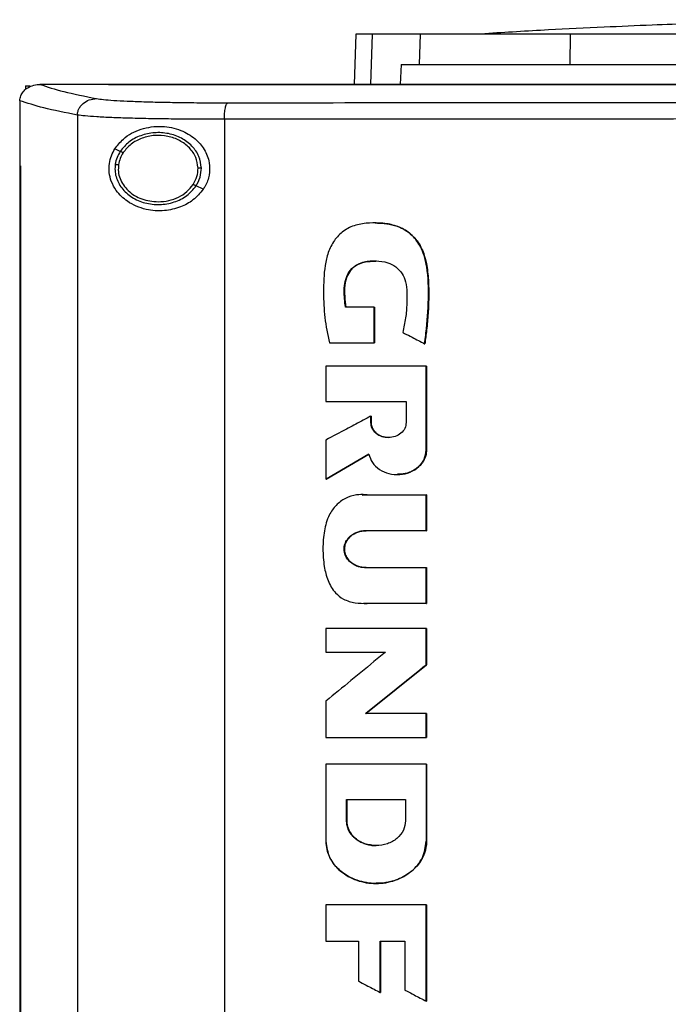
# Model space of a CAD drawing. Extents: x 0.4 to 10.6, y 0.4 to 8.1.
# Drawn here: x 7.3 to 7.4, y 3.6 to 3.7 of the extents above; entities that cross this region are included whole.
import ezdxf

# ---------------------------------------------------------------- set-up
doc = ezdxf.new("R2010")
doc.units = 0
doc.linetypes.add('SLD-SOLID', pattern=[0])
doc.layers.get('0').update_dxf_attribs({"linetype": 'CONTINUOUS'})

msp = doc.modelspace()

# ---------------------------------------------------------------- linework, layer by layer
at = {"color": 7, "linetype": 'SLD-SOLID'}
for p, q in [((7.3443, 3.74272), (7.34395, 3.73278)), ((7.35687, 3.73671), (7.35708, 3.74272)), ((7.38659, 3.73671), (7.38666, 3.74272)), ((7.35321, 3.73671), (7.35303, 3.73278)), ((7.35321, 3.73671), (7.35687, 3.73671)), ((7.27907, 3.73249), (7.27907, 3.73175)), ((7.27907, 3.73249), (7.27989, 3.73249)), ((7.28185, 3.73277), (7.28192, 3.73277)), ((7.29543, 3.73278), (7.29543, 3.73274)), ((7.29543, 3.73274), (7.29543, 3.73271)), ((7.27792, 3.72956), (7.27792, 3.72947)), ((7.27792, 3.72947), (7.27792, 3.7167)), ((7.28931, 3.72672), (7.28931, 3.43437)), ((7.31833, 3.72588), (7.31833, 3.4352)), ((7.29776, 3.71956), (7.2967, 3.72004)), ((7.27791, 3.7167), (7.27791, 3.44439)), ((7.27807, 3.7167), (7.27807, 3.44439)), ((7.27808, 3.7167), (7.27807, 3.7167)), ((7.27808, 3.7167), (7.27808, 3.44439)), ((7.31416, 3.7121), (7.31274, 3.71275)), ((7.34789, 3.68877), (7.34225, 3.68877)), ((7.34789, 3.68176), (7.34789, 3.68877)), ((7.34793, 3.68877), (7.34789, 3.68877)), ((7.34793, 3.68176), (7.34793, 3.68877)), ((7.34793, 3.68877), (7.34795, 3.68877)), ((7.34795, 3.68877), (7.34795, 3.68176)), ((7.33905, 3.68176), (7.34789, 3.68176)), ((7.34789, 3.68176), (7.34793, 3.68176)), ((7.34793, 3.68176), (7.34795, 3.68176)), ((7.35785, 3.68159), (7.35788, 3.68159)), ((7.35788, 3.68159), (7.3579, 3.68159)), ((7.33837, 3.67714), (7.33837, 3.67017)), ((7.35818, 3.66057), (7.35818, 3.67714)), ((7.35821, 3.67714), (7.35818, 3.67714)), ((7.35821, 3.66057), (7.35821, 3.67714)), ((7.35821, 3.67714), (7.35823, 3.67714)), ((7.35823, 3.67714), (7.35823, 3.66057)), ((7.33837, 3.67017), (7.35422, 3.67017)), ((7.35422, 3.67017), (7.35422, 3.66601)), ((7.34724, 3.66601), (7.34724, 3.6673)), ((7.34728, 3.6673), (7.34724, 3.6673)), ((7.34728, 3.66601), (7.34724, 3.66601)), ((7.34728, 3.66601), (7.34728, 3.6673)), ((7.34728, 3.6673), (7.3473, 3.6673)), ((7.3473, 3.66601), (7.34728, 3.66601)), ((7.3473, 3.6673), (7.3473, 3.66601)), ((7.33837, 3.66258), (7.33837, 3.65485)), ((7.33841, 3.65485), (7.34688, 3.6598)), ((7.34685, 3.65977), (7.33844, 3.65485)), ((7.35818, 3.66057), (7.35821, 3.66057)), ((7.35821, 3.66057), (7.35823, 3.66057)), ((7.33841, 3.65485), (7.33837, 3.65485)), ((7.33841, 3.65485), (7.33844, 3.65485)), ((7.34554, 3.65172), (7.3466, 3.65175)), ((7.34654, 3.65175), (7.35818, 3.65175)), ((7.35818, 3.64468), (7.35818, 3.65175)), ((7.35821, 3.65175), (7.35818, 3.65175)), ((7.35821, 3.64468), (7.35821, 3.65175)), ((7.35821, 3.65175), (7.35823, 3.65175)), ((7.35823, 3.65175), (7.35823, 3.64468)), ((7.35818, 3.64468), (7.34629, 3.64468)), ((7.35818, 3.64468), (7.35821, 3.64468)), ((7.35823, 3.64468), (7.35821, 3.64468)), ((7.34629, 3.63739), (7.35818, 3.63739)), ((7.35818, 3.63032), (7.35818, 3.63739)), ((7.35818, 3.63739), (7.35821, 3.63739)), ((7.35821, 3.63032), (7.35821, 3.63739)), ((7.35821, 3.63739), (7.35823, 3.63739)), ((7.35823, 3.63739), (7.35823, 3.63032)), ((7.35818, 3.63032), (7.34654, 3.63032)), ((7.35818, 3.63032), (7.35821, 3.63032)), ((7.35823, 3.63032), (7.35821, 3.63032)), ((7.33837, 3.62538), (7.33837, 3.62072)), ((7.35818, 3.61823), (7.35818, 3.62538)), ((7.35821, 3.62538), (7.35818, 3.62538)), ((7.35821, 3.61823), (7.35821, 3.62538)), ((7.35821, 3.62538), (7.35823, 3.62538)), ((7.35823, 3.62538), (7.35823, 3.61823)), ((7.33837, 3.62072), (7.35014, 3.62072)), ((7.34625, 3.60858), (7.35821, 3.61823)), ((7.35823, 3.61823), (7.34627, 3.60858)), ((7.35818, 3.61823), (7.35821, 3.61823)), ((7.35821, 3.61823), (7.35823, 3.61823)), ((7.33837, 3.61104), (7.33837, 3.60389)), ((7.35818, 3.60858), (7.34621, 3.60858)), ((7.35818, 3.60389), (7.35818, 3.60858)), ((7.35821, 3.60858), (7.35818, 3.60858)), ((7.35821, 3.60389), (7.35821, 3.60858)), ((7.35821, 3.60858), (7.35823, 3.60858)), ((7.35823, 3.60858), (7.35823, 3.60389)), ((7.35818, 3.60389), (7.35821, 3.60389)), ((7.35821, 3.60389), (7.35823, 3.60389)), ((7.33837, 3.59862), (7.33837, 3.58338)), ((7.35818, 3.59862), (7.35818, 3.58338)), ((7.35821, 3.59862), (7.35818, 3.59862)), ((7.35821, 3.58338), (7.35821, 3.59862)), ((7.35821, 3.59862), (7.35823, 3.59862)), ((7.35823, 3.59862), (7.35823, 3.58338)), ((7.34242, 3.5916), (7.35412, 3.5916)), ((7.34242, 3.58744), (7.34242, 3.5916)), ((7.34246, 3.58744), (7.34246, 3.5916)), ((7.34248, 3.5916), (7.34248, 3.58744)), ((7.35412, 3.5916), (7.35412, 3.58744)), ((7.34242, 3.58744), (7.34246, 3.58744)), ((7.34248, 3.58744), (7.34246, 3.58744)), ((7.35818, 3.58338), (7.35821, 3.58338)), ((7.35823, 3.58338), (7.35821, 3.58338)), ((7.34829, 3.57505), (7.34835, 3.57505)), ((7.33837, 3.57084), (7.33837, 3.56368)), ((7.35818, 3.55181), (7.35818, 3.57084)), ((7.35821, 3.57084), (7.35818, 3.57084)), ((7.35821, 3.55181), (7.35821, 3.57084)), ((7.35821, 3.57084), (7.35823, 3.57084)), ((7.35823, 3.57084), (7.35823, 3.55181)), ((7.33837, 3.56368), (7.3448, 3.56368)), ((7.3448, 3.56368), (7.3448, 3.55579)), ((7.34907, 3.56368), (7.35393, 3.56368)), ((7.34907, 3.55354), (7.34907, 3.56368)), ((7.34911, 3.55354), (7.34911, 3.56368)), ((7.34913, 3.56368), (7.34913, 3.55354)), ((7.35393, 3.56368), (7.35393, 3.55402)), ((7.34907, 3.55354), (7.34911, 3.55354)), ((7.34911, 3.55354), (7.34913, 3.55354)), ((7.35818, 3.55181), (7.35821, 3.55181)), ((7.35821, 3.55181), (7.35823, 3.55181))]:
    msp.add_line(p, q, dxfattribs=at)
at = {"color": 8, "linetype": 'SLD-SOLID'}
for p, q in [((7.34751, 3.74272), (7.34717, 3.73278)), ((7.34552, 3.65174), (7.34658, 3.65175)), ((7.34658, 3.63032), (7.34585, 3.63036))]:
    msp.add_line(p, q, dxfattribs=at)
at = {"color": 7, "linetype": 'SLD-SOLID'}
for points, knots in [([(7.45866, 3.74555), (7.45663, 3.74554), (7.45279, 3.74554), (7.44744, 3.74551), (7.4429, 3.74547), (7.43915, 3.74542), (7.43617, 3.74538), (7.43371, 3.74533), (7.43136, 3.74529), (7.4288, 3.74524), (7.42584, 3.74518), (7.42188, 3.74508), (7.41677, 3.74494), (7.4102, 3.74474), (7.40226, 3.74445), (7.39279, 3.74405), (7.38179, 3.74351), (7.37393, 3.74303), (7.36975, 3.74278)], [0, 0, 0, 0, 0.068079, 0.128192, 0.180156, 0.223703, 0.258566, 0.284558, 0.309844, 0.337298, 0.370392, 0.409165, 0.46978, 0.54189, 0.630585, 0.736491, 0.859626, 1, 1, 1, 1]), ([(7.34751, 3.74272), (7.34701, 3.74272), (7.34601, 3.74272), (7.34467, 3.74272), (7.34445, 3.74272), (7.3443, 3.74272)], [0, 0, 0, 0, 0.253927, 0.507853, 1, 1, 1, 1]), ([(7.35708, 3.74272), (7.35604, 3.74272), (7.35398, 3.74272), (7.35053, 3.74272), (7.34871, 3.74272), (7.34751, 3.74272)], [0, 0, 0, 0, 0.253924, 0.507848, 1, 1, 1, 1]), ([(7.38666, 3.74272), (7.38477, 3.74272), (7.38095, 3.74272), (7.3752, 3.74272), (7.36948, 3.74272), (7.36424, 3.74272), (7.35989, 3.74272), (7.35802, 3.74272), (7.35708, 3.74272)], [0, 0, 0, 0, 0.138918, 0.280314, 0.455837, 0.63645, 0.815514, 1, 1, 1, 1]), ([(7.46776, 3.74272), (7.46375, 3.74272), (7.45572, 3.74272), (7.44371, 3.74272), (7.43191, 3.74272), (7.42035, 3.74272), (7.40902, 3.74272), (7.39777, 3.74272), (7.39036, 3.74272), (7.38666, 3.74272)], [0, 0, 0, 0, 0.145944, 0.29204, 0.438135, 0.578062, 0.717989, 0.858995, 1, 1, 1, 1]), ([(7.35687, 3.73671), (7.35756, 3.73671), (7.35896, 3.73671), (7.36223, 3.73671), (7.36666, 3.73671), (7.37243, 3.73671), (7.3791, 3.73671), (7.38407, 3.73671), (7.38659, 3.73671)], [0, 0, 0, 0, 0.138278, 0.279, 0.454523, 0.635136, 0.814828, 1, 1, 1, 1]), ([(7.38659, 3.73671), (7.39043, 3.73671), (7.3981, 3.73671), (7.40979, 3.73671), (7.42144, 3.73671), (7.43302, 3.73671), (7.44453, 3.73671), (7.45612, 3.73671), (7.46388, 3.73671), (7.46776, 3.73671)], [0, 0, 0, 0, 0.145828, 0.291807, 0.437786, 0.577799, 0.717812, 0.858906, 1, 1, 1, 1]), ([(7.27793, 3.72956), (7.27797, 3.72988), (7.27805, 3.73051), (7.27858, 3.73137), (7.27927, 3.732), (7.2802, 3.73251), (7.28108, 3.73274), (7.28169, 3.73276), (7.28185, 3.73277)], [0, 0, 0, 0, 0.171197, 0.341966, 0.526329, 0.662983, 0.908874, 1, 1, 1, 1]), ([(7.28192, 3.73277), (7.28335, 3.73229), (7.28622, 3.73135), (7.29079, 3.73044), (7.29309, 3.72998)], [0, 0, 0, 0, 0.497519, 1, 1, 1, 1]), ([(7.29543, 3.73277), (7.29291, 3.73277), (7.2884, 3.73277), (7.2839, 3.73277), (7.28192, 3.73277)], [0, 0, 0, 0, 0.5602059, 1, 1, 1, 1]), ([(7.29546, 3.73274), (7.29545, 3.73274), (7.29544, 3.73274), (7.29544, 3.73274), (7.29543, 3.73274)], [0, 0, 0, 0, 0.559485, 1, 1, 1, 1]), ([(7.46823, 3.73271), (7.46812, 3.73271), (7.46758, 3.73271), (7.4666, 3.73271), (7.46529, 3.73271), (7.46399, 3.73271), (7.46225, 3.73271), (7.46051, 3.73271), (7.45877, 3.73271), (7.45746, 3.73271), (7.45616, 3.73271), (7.45485, 3.73271), (7.45355, 3.73271), (7.45224, 3.73271), (7.45094, 3.73271), (7.44963, 3.73271), (7.44833, 3.73271), (7.44702, 3.73271), (7.44572, 3.73271), (7.44441, 3.73271), (7.44311, 3.73271), (7.4418, 3.73271), (7.4405, 3.73271), (7.43919, 3.73271), (7.43789, 3.73271), (7.43658, 3.73271), (7.43528, 3.73271), (7.43398, 3.73271), (7.43267, 3.73271), (7.43093, 3.73271), (7.42919, 3.73271), (7.42746, 3.73271), (7.42615, 3.73271), (7.42485, 3.73271), (7.42354, 3.73271), (7.42224, 3.73271), (7.42094, 3.73271), (7.41963, 3.73271), (7.41833, 3.73271), (7.41703, 3.73271), (7.41572, 3.73271), (7.41442, 3.73271), (7.41312, 3.73271), (7.41182, 3.73271), (7.41051, 3.73271), (7.40921, 3.73271), (7.40791, 3.73271), (7.40661, 3.73271), (7.4053, 3.73271), (7.404, 3.73271), (7.4027, 3.73271), (7.4014, 3.73271), (7.39966, 3.73271), (7.39793, 3.73271), (7.39619, 3.73271), (7.39489, 3.73271), (7.39359, 3.73271), (7.39229, 3.73271), (7.39099, 3.73271), (7.38969, 3.73271), (7.38839, 3.73271), (7.38709, 3.73271), (7.38579, 3.73271), (7.38449, 3.73271), (7.38319, 3.73271), (7.38189, 3.73271), (7.38059, 3.73271), (7.37929, 3.73271), (7.378, 3.73271), (7.3767, 3.73271), (7.3754, 3.73271), (7.3741, 3.73271), (7.3728, 3.73271), (7.3715, 3.73271), (7.37021, 3.73271), (7.36891, 3.73271), (7.36718, 3.73271), (7.36545, 3.73271), (7.36372, 3.73271), (7.36243, 3.73271), (7.36113, 3.73271), (7.35983, 3.73271), (7.35854, 3.73271), (7.35724, 3.73271), (7.35595, 3.73271), (7.35465, 3.73271), (7.35336, 3.73271), (7.35206, 3.73271), (7.35077, 3.73271), (7.34948, 3.73271), (7.34818, 3.73271), (7.34689, 3.73271), (7.3456, 3.73271), (7.3443, 3.73271), (7.34301, 3.73271), (7.34172, 3.73271), (7.34043, 3.73271), (7.33913, 3.73271), (7.33784, 3.73271), (7.33655, 3.73271), (7.33526, 3.73271), (7.33354, 3.73271), (7.33182, 3.73271), (7.3301, 3.73271), (7.32881, 3.73271), (7.32752, 3.73271), (7.32623, 3.73271), (7.32494, 3.73271), (7.32365, 3.73271), (7.32236, 3.73271), (7.32108, 3.73271), (7.31979, 3.73271), (7.3185, 3.73271), (7.31722, 3.73271), (7.31593, 3.73271), (7.31464, 3.73271), (7.31336, 3.73271), (7.31207, 3.73271), (7.31079, 3.73271), (7.3095, 3.73271), (7.30822, 3.73271), (7.30693, 3.73271), (7.30565, 3.73271), (7.30436, 3.73271), (7.30308, 3.73271), (7.3018, 3.73271), (7.30052, 3.73271), (7.29923, 3.73271), (7.29754, 3.73271), (7.29627, 3.73271), (7.29543, 3.73271)], [0, 0, 0, 0, 0.001877, 0.009383, 0.01689, 0.024396, 0.031903, 0.046916, 0.054423, 0.061929, 0.069436, 0.076942, 0.084449, 0.091955, 0.099462, 0.106969, 0.114475, 0.121982, 0.129488, 0.136995, 0.144501, 0.152008, 0.159515, 0.167021, 0.174528, 0.182034, 0.189541, 0.197047, 0.204554, 0.21206, 0.227074, 0.23458, 0.242087, 0.249593, 0.2571, 0.264606, 0.272113, 0.27962, 0.287126, 0.294633, 0.302139, 0.309646, 0.317152, 0.324659, 0.332165, 0.339672, 0.347179, 0.354685, 0.362192, 0.369698, 0.377205, 0.384711, 0.392218, 0.407231, 0.414738, 0.422244, 0.429751, 0.437257, 0.444764, 0.452271, 0.459777, 0.467284, 0.47479, 0.482297, 0.489803, 0.49731, 0.504816, 0.512323, 0.51983, 0.527336, 0.534843, 0.542349, 0.549856, 0.557362, 0.564869, 0.572376, 0.579882, 0.594895, 0.602402, 0.609908, 0.617415, 0.624921, 0.632428, 0.639935, 0.647441, 0.654948, 0.662454, 0.669961, 0.677467, 0.684974, 0.692481, 0.699987, 0.707494, 0.715, 0.722507, 0.730013, 0.73752, 0.745027, 0.752533, 0.76004, 0.767546, 0.775053, 0.790066, 0.797573, 0.805079, 0.812586, 0.820092, 0.827599, 0.835105, 0.842612, 0.850118, 0.857625, 0.865132, 0.872638, 0.880145, 0.887651, 0.895158, 0.902664, 0.910171, 0.917678, 0.925184, 0.932691, 0.940197, 0.947704, 0.95521, 0.962717, 0.970223, 0.97773, 0.985237, 1, 1, 1, 1]), ([(7.46823, 3.73274), (7.46812, 3.73274), (7.46758, 3.73274), (7.4666, 3.73274), (7.46529, 3.73274), (7.46399, 3.73274), (7.46225, 3.73274), (7.46051, 3.73274), (7.45877, 3.73274), (7.45746, 3.73274), (7.45616, 3.73274), (7.45485, 3.73274), (7.45355, 3.73274), (7.45224, 3.73274), (7.45094, 3.73274), (7.44963, 3.73274), (7.44833, 3.73274), (7.44702, 3.73274), (7.44572, 3.73274), (7.44441, 3.73274), (7.44311, 3.73274), (7.4418, 3.73274), (7.4405, 3.73274), (7.43919, 3.73274), (7.43789, 3.73274), (7.43658, 3.73274), (7.43528, 3.73274), (7.43398, 3.73274), (7.43267, 3.73274), (7.43093, 3.73274), (7.42919, 3.73274), (7.42746, 3.73274), (7.42615, 3.73274), (7.42485, 3.73274), (7.42354, 3.73274), (7.42224, 3.73274), (7.42094, 3.73274), (7.41963, 3.73274), (7.41833, 3.73274), (7.41703, 3.73274), (7.41572, 3.73274), (7.41442, 3.73274), (7.41312, 3.73274), (7.41182, 3.73274), (7.41051, 3.73274), (7.40921, 3.73274), (7.40791, 3.73274), (7.40661, 3.73274), (7.4053, 3.73274), (7.404, 3.73274), (7.4027, 3.73274), (7.4014, 3.73274), (7.39966, 3.73274), (7.39793, 3.73274), (7.39619, 3.73274), (7.39489, 3.73274), (7.39359, 3.73274), (7.39229, 3.73274), (7.39099, 3.73274), (7.38969, 3.73274), (7.38839, 3.73274), (7.38709, 3.73274), (7.38579, 3.73274), (7.38449, 3.73274), (7.38319, 3.73274), (7.38189, 3.73274), (7.38059, 3.73274), (7.37929, 3.73274), (7.378, 3.73274), (7.3767, 3.73274), (7.3754, 3.73274), (7.3741, 3.73274), (7.3728, 3.73274), (7.3715, 3.73274), (7.37021, 3.73274), (7.36891, 3.73274), (7.36718, 3.73274), (7.36545, 3.73274), (7.36372, 3.73274), (7.36243, 3.73274), (7.36113, 3.73274), (7.35983, 3.73274), (7.35854, 3.73274), (7.35724, 3.73274), (7.35595, 3.73274), (7.35465, 3.73274), (7.35336, 3.73274), (7.35206, 3.73274), (7.35077, 3.73274), (7.34948, 3.73274), (7.34818, 3.73274), (7.34689, 3.73274), (7.3456, 3.73274), (7.3443, 3.73274), (7.34301, 3.73274), (7.34172, 3.73274), (7.34043, 3.73274), (7.33913, 3.73274), (7.33784, 3.73274), (7.33655, 3.73274), (7.33526, 3.73274), (7.33354, 3.73274), (7.33182, 3.73274), (7.3301, 3.73274), (7.32881, 3.73274), (7.32752, 3.73274), (7.32623, 3.73274), (7.32494, 3.73274), (7.32365, 3.73274), (7.32236, 3.73274), (7.32108, 3.73274), (7.31979, 3.73274), (7.3185, 3.73274), (7.31722, 3.73274), (7.31593, 3.73274), (7.31464, 3.73274), (7.31336, 3.73274), (7.31207, 3.73274), (7.31079, 3.73274), (7.3095, 3.73274), (7.30822, 3.73274), (7.30693, 3.73274), (7.30565, 3.73274), (7.30436, 3.73274), (7.30308, 3.73274), (7.3018, 3.73274), (7.30052, 3.73274), (7.29923, 3.73274), (7.29755, 3.73274), (7.29629, 3.73274), (7.29546, 3.73274)], [0, 0, 0, 0, 0.001877, 0.009385, 0.016892, 0.0244, 0.031907, 0.046923, 0.05443, 0.061938, 0.069445, 0.076953, 0.084461, 0.091968, 0.099476, 0.106983, 0.114491, 0.121999, 0.129506, 0.137014, 0.144522, 0.152029, 0.159537, 0.167044, 0.174552, 0.18206, 0.189567, 0.197075, 0.204582, 0.21209, 0.227105, 0.234613, 0.242121, 0.249628, 0.257136, 0.264643, 0.272151, 0.279659, 0.287166, 0.294674, 0.302181, 0.309689, 0.317197, 0.324704, 0.332212, 0.33972, 0.347227, 0.354735, 0.362242, 0.36975, 0.377258, 0.384765, 0.392273, 0.407288, 0.414796, 0.422303, 0.429811, 0.437318, 0.444826, 0.452334, 0.459841, 0.467349, 0.474857, 0.482364, 0.489872, 0.497379, 0.504887, 0.512395, 0.519902, 0.52741, 0.534917, 0.542425, 0.549933, 0.55744, 0.564948, 0.572456, 0.579963, 0.594978, 0.602486, 0.609994, 0.617501, 0.625009, 0.632516, 0.640024, 0.647532, 0.655039, 0.662547, 0.670055, 0.677562, 0.68507, 0.692577, 0.700085, 0.707593, 0.7151, 0.722608, 0.730115, 0.737623, 0.745131, 0.752638, 0.760146, 0.767653, 0.775161, 0.790176, 0.797684, 0.805192, 0.812699, 0.820207, 0.827714, 0.835222, 0.84273, 0.850237, 0.857745, 0.865252, 0.87276, 0.880268, 0.887775, 0.895283, 0.902791, 0.910298, 0.917806, 0.925313, 0.932821, 0.940329, 0.947836, 0.955344, 0.962851, 0.970359, 0.977867, 0.985374, 1, 1, 1, 1]), ([(7.64102, 3.73278), (7.62831, 3.73278), (7.60284, 3.73278), (7.56424, 3.73278), (7.52539, 3.73278), (7.48637, 3.73278), (7.44753, 3.73278), (7.40898, 3.73278), (7.37083, 3.73278), (7.33301, 3.73278), (7.30808, 3.73278), (7.29568, 3.73278)], [0, 0, 0, 0, 0.1115583, 0.223511, 0.3357468, 0.4481517, 0.5606103, 0.6710014, 0.7812234, 0.8911685, 1, 1, 1, 1]), ([(7.28931, 3.72672), (7.28695, 3.72719), (7.28227, 3.72811), (7.27937, 3.72908), (7.27792, 3.72956)], [0, 0, 0, 0, 0.502525, 1, 1, 1, 1]), ([(7.28931, 3.72672), (7.28932, 3.72693), (7.28936, 3.72736), (7.28959, 3.72797), (7.28994, 3.72853), (7.29059, 3.72919), (7.29164, 3.72982), (7.2926, 3.72993), (7.29309, 3.72998)], [0, 0, 0, 0, 0.11434, 0.230502, 0.349855, 0.473223, 0.731063, 1, 1, 1, 1]), ([(7.29309, 3.72998), (7.2935, 3.72992), (7.29434, 3.72979), (7.29644, 3.72962), (7.29911, 3.72948), (7.30236, 3.72935), (7.30607, 3.72926), (7.31015, 3.72919), (7.31449, 3.72915), (7.3175, 3.72915), (7.31901, 3.72915)], [0, 0, 0, 0, 0.11285, 0.229657, 0.3507, 0.475732, 0.604095, 0.734925, 0.867227, 1, 1, 1, 1]), ([(7.31833, 3.72588), (7.31834, 3.7263), (7.31836, 3.72712), (7.31851, 3.72818), (7.31874, 3.72894), (7.31892, 3.72908), (7.31901, 3.72915)], [0, 0, 0, 0, 0.253069, 0.504385, 0.753167, 1, 1, 1, 1]), ([(7.31901, 3.72915), (7.33133, 3.72916), (7.356, 3.72918), (7.39327, 3.7292), (7.4307, 3.72921), (7.45571, 3.72922), (7.46823, 3.72922)], [0, 0, 0, 0, 0.249088, 0.498957, 0.749348, 1, 1, 1, 1]), ([(7.31833, 3.72588), (7.31664, 3.72589), (7.31327, 3.72589), (7.30841, 3.72593), (7.30384, 3.72599), (7.29968, 3.72609), (7.29605, 3.72621), (7.29305, 3.72636), (7.29071, 3.72653), (7.28977, 3.72666), (7.28931, 3.72672)], [0, 0, 0, 0, 0.13277, 0.26507, 0.3959, 0.524263, 0.649297, 0.770342, 0.887149, 1, 1, 1, 1]), ([(7.46823, 3.72595), (7.45566, 3.72595), (7.43053, 3.72595), (7.39292, 3.72594), (7.35549, 3.72592), (7.3307, 3.7259), (7.31833, 3.72588)], [0, 0, 0, 0, 0.250653, 0.501044, 0.750913, 1, 1, 1, 1]), ([(7.2967, 3.72004), (7.29723, 3.72073), (7.29861, 3.7225), (7.30179, 3.72413), (7.30579, 3.72472), (7.30958, 3.72395), (7.31249, 3.72227), (7.31448, 3.72002), (7.31547, 3.71746), (7.31544, 3.71489), (7.31482, 3.71314), (7.31429, 3.7123), (7.31416, 3.7121)], [0, 0, 0, 0, 0.096049, 0.249194, 0.404369, 0.536663, 0.644882, 0.734598, 0.824788, 0.903415, 0.977119, 1, 1, 1, 1]), ([(7.31378, 3.71627), (7.31367, 3.71706), (7.31345, 3.71865), (7.31197, 3.72072), (7.30988, 3.72227), (7.30729, 3.72318), (7.30451, 3.72335), (7.30181, 3.72278), (7.2994, 3.72155), (7.2983, 3.72021), (7.29776, 3.71956)], [0, 0, 0, 0, 0.112351, 0.22965, 0.354121, 0.484928, 0.618861, 0.751647, 0.879398, 1, 1, 1, 1]), ([(7.31313, 3.71627), (7.31303, 3.71699), (7.31282, 3.71846), (7.31146, 3.72037), (7.30952, 3.7218), (7.30714, 3.72264), (7.30457, 3.7228), (7.30208, 3.72227), (7.29985, 3.72114), (7.29883, 3.7199), (7.29834, 3.7193)], [0, 0, 0, 0, 0.1123494, 0.2296437, 0.3541168, 0.484925, 0.6188627, 0.7516513, 0.8794015, 1, 1, 1, 1]), ([(7.31416, 3.7121), (7.31352, 3.71134), (7.31227, 3.70983), (7.30953, 3.70841), (7.30632, 3.70768), (7.30262, 3.70795), (7.29934, 3.70935), (7.29712, 3.71143), (7.29599, 3.71348), (7.29552, 3.71536), (7.29556, 3.71714), (7.29598, 3.71874), (7.29646, 3.71961), (7.2967, 3.72004)], [0, 0, 0, 0, 0.096511, 0.189985, 0.302576, 0.435932, 0.589018, 0.705525, 0.779644, 0.837104, 0.894895, 0.946703, 1, 1, 1, 1]), ([(7.29776, 3.71956), (7.29753, 3.71916), (7.29706, 3.71836), (7.29687, 3.71746), (7.29678, 3.71701)], [0, 0, 0, 0, 0.505816, 1, 1, 1, 1]), ([(7.29834, 3.7193), (7.29812, 3.71893), (7.29769, 3.71819), (7.29752, 3.71736), (7.29743, 3.71694)], [0, 0, 0, 0, 0.505827, 1, 1, 1, 1]), ([(7.29834, 3.7193), (7.29826, 3.71933), (7.2981, 3.71941), (7.29791, 3.71949), (7.29779, 3.71955), (7.29777, 3.71955), (7.29776, 3.71956)], [0, 0, 0, 0, 0.301749, 0.588238, 0.798959, 1, 1, 1, 1]), ([(7.27791, 3.7167), (7.27792, 3.7167), (7.27795, 3.7167), (7.278, 3.7167), (7.27804, 3.7167), (7.27807, 3.7167)], [0, 0, 0, 0, 0.25001, 0.500028, 1, 1, 1, 1]), ([(7.29678, 3.71701), (7.29675, 3.7166), (7.29668, 3.71578), (7.29697, 3.71414), (7.29797, 3.71218), (7.30002, 3.71037), (7.30264, 3.70925), (7.30555, 3.70892), (7.30841, 3.70942), (7.311, 3.71066), (7.31217, 3.71207), (7.31274, 3.71275)], [0, 0, 0, 0, 0.056272, 0.112764, 0.228523, 0.351462, 0.481616, 0.615924, 0.749747, 0.878625, 1, 1, 1, 1]), ([(7.29678, 3.71701), (7.29679, 3.71701), (7.29679, 3.71701), (7.29684, 3.71701), (7.2969, 3.717), (7.29701, 3.71699), (7.29719, 3.71697), (7.29735, 3.71695), (7.29743, 3.71694)], [0, 0, 0, 0, 0.111513, 0.225523, 0.34366, 0.466841, 0.726888, 1, 1, 1, 1]), ([(7.29743, 3.71694), (7.2974, 3.71648), (7.29733, 3.71555), (7.29768, 3.71417), (7.29835, 3.71289), (7.29968, 3.71136), (7.302, 3.70992), (7.30415, 3.70971), (7.30525, 3.7096)], [0, 0, 0, 0, 0.11435, 0.229648, 0.347904, 0.470493, 0.728565, 1, 1, 1, 1]), ([(7.31216, 3.71301), (7.31245, 3.71352), (7.31302, 3.71454), (7.31309, 3.71569), (7.31313, 3.71627)], [0, 0, 0, 0, 0.506396, 1, 1, 1, 1]), ([(7.31274, 3.71275), (7.31305, 3.71331), (7.31366, 3.7144), (7.31374, 3.71566), (7.31378, 3.71627)], [0, 0, 0, 0, 0.506381, 1, 1, 1, 1]), ([(7.31378, 3.71627), (7.31377, 3.71627), (7.31376, 3.71627), (7.31367, 3.71627), (7.31353, 3.71627), (7.31334, 3.71627), (7.3132, 3.71627), (7.31313, 3.71627)], [0, 0, 0, 0, 0.166746, 0.341026, 0.526497, 0.758646, 1, 1, 1, 1]), ([(7.30525, 3.7096), (7.30595, 3.70964), (7.30734, 3.70973), (7.30928, 3.71044), (7.31097, 3.7115), (7.31177, 3.71252), (7.31216, 3.71301)], [0, 0, 0, 0, 0.262048, 0.518382, 0.764927, 1, 1, 1, 1]), ([(7.31274, 3.71275), (7.31273, 3.71275), (7.31273, 3.71276), (7.31269, 3.71277), (7.31264, 3.7128), (7.31254, 3.71284), (7.31238, 3.71291), (7.31224, 3.71298), (7.31216, 3.71301)], [0, 0, 0, 0, 0.113701, 0.229473, 0.34868, 0.472148, 0.730505, 1, 1, 1, 1]), ([(7.35785, 3.68159), (7.35787, 3.68173), (7.35797, 3.68243), (7.35837, 3.68537), (7.35871, 3.69029), (7.35859, 3.6959), (7.35765, 3.69966), (7.35657, 3.70158), (7.35568, 3.70269), (7.35464, 3.70362), (7.3535, 3.70434), (7.35226, 3.70485), (7.35097, 3.70519), (7.3492, 3.70544), (7.34695, 3.70547), (7.34426, 3.70512), (7.34219, 3.70415), (7.34085, 3.70298), (7.34001, 3.70196), (7.33933, 3.70082), (7.33882, 3.6996), (7.33845, 3.69832), (7.33797, 3.69572), (7.33784, 3.69183), (7.33804, 3.6867), (7.33871, 3.68341), (7.33905, 3.68176)], [0, 0, 0, 0, 0.007054, 0.0352709, 0.148275, 0.2536122, 0.3149963, 0.3395048, 0.3634899, 0.3863647, 0.408763, 0.4311527, 0.453522, 0.4758729, 0.5206508, 0.5667794, 0.6114099, 0.6335092, 0.6555979, 0.6776733, 0.6997353, 0.7217849, 0.7438215, 0.8322267, 0.915521, 1, 1, 1, 1]), ([(7.34807, 3.70542), (7.3487, 3.70541), (7.34998, 3.70538), (7.35223, 3.70496), (7.35466, 3.70384), (7.3567, 3.70168), (7.35774, 3.69942), (7.35824, 3.69743), (7.35848, 3.6958), (7.35866, 3.6936), (7.3587, 3.69139), (7.35864, 3.68919), (7.35856, 3.68754), (7.35843, 3.68589), (7.35823, 3.68391), (7.35803, 3.68248), (7.3579, 3.68159)], [0, 0, 0, 0, 0.062643, 0.12836, 0.228026, 0.324263, 0.417936, 0.472805, 0.527617, 0.582402, 0.692005, 0.746771, 0.801537, 0.856302, 0.911067, 1, 1, 1, 1]), ([(7.34825, 3.70543), (7.34896, 3.7054), (7.35037, 3.70534), (7.35242, 3.70486), (7.35427, 3.70396), (7.35624, 3.70228), (7.35784, 3.69951), (7.35872, 3.69473), (7.35874, 3.68871), (7.35817, 3.68397), (7.35788, 3.68159)], [0, 0, 0, 0, 0.07146, 0.142137, 0.210724, 0.276494, 0.400536, 0.521258, 0.76043, 1, 1, 1, 1]), ([(7.34225, 3.68877), (7.34223, 3.68891), (7.34213, 3.68961), (7.342, 3.69088), (7.34195, 3.69259), (7.3422, 3.69428), (7.3429, 3.69582), (7.34403, 3.697), (7.34585, 3.6978), (7.34808, 3.698), (7.35042, 3.69776), (7.35224, 3.69683), (7.35349, 3.6955), (7.3542, 3.69371), (7.3544, 3.69169), (7.35435, 3.6893), (7.35417, 3.68665), (7.35375, 3.68477), (7.35354, 3.68382)], [0, 0, 0, 0, 0.013655, 0.068304, 0.123886, 0.179109, 0.232165, 0.285551, 0.333753, 0.423088, 0.500931, 0.559775, 0.61875, 0.674004, 0.743496, 0.813411, 0.906185, 1, 1, 1, 1]), ([(7.34229, 3.68877), (7.34213, 3.68999), (7.3419, 3.69183), (7.34223, 3.6943), (7.34292, 3.69575), (7.3438, 3.69671), (7.34496, 3.69747), (7.3465, 3.69787), (7.34771, 3.69787), (7.34821, 3.69787)], [0, 0, 0, 0, 0.282015, 0.422244, 0.566452, 0.641959, 0.720257, 0.884654, 1, 1, 1, 1]), ([(7.34839, 3.69791), (7.34797, 3.69791), (7.34714, 3.69789), (7.3461, 3.69774), (7.34525, 3.69749), (7.34438, 3.69712), (7.34339, 3.69635), (7.34249, 3.69494), (7.34201, 3.69308), (7.34204, 3.69094), (7.34222, 3.6895), (7.34231, 3.68877)], [0, 0, 0, 0, 0.095198, 0.190443, 0.238029, 0.296705, 0.406835, 0.516653, 0.670904, 0.833808, 1, 1, 1, 1]), ([(7.35354, 3.68382), (7.35366, 3.68376), (7.35429, 3.68344), (7.35531, 3.6829), (7.35663, 3.68222), (7.35744, 3.6818), (7.35785, 3.68159)], [0, 0, 0, 0, 0.086625, 0.433109, 0.716555, 1, 1, 1, 1]), ([(7.35818, 3.67714), (7.35651, 3.67714), (7.35318, 3.67714), (7.34658, 3.67714), (7.34164, 3.67714), (7.33837, 3.67714)], [0, 0, 0, 0, 0.2520811, 0.5041616, 1, 1, 1, 1]), ([(7.34724, 3.6673), (7.34711, 3.66723), (7.3465, 3.6669), (7.34489, 3.66605), (7.34205, 3.66454), (7.33972, 3.6633), (7.33837, 3.66258)], [0, 0, 0, 0, 0.0418525, 0.2092668, 0.5440925, 1, 1, 1, 1]), ([(7.35422, 3.66601), (7.35417, 3.66562), (7.35405, 3.66482), (7.35322, 3.66385), (7.35207, 3.66322), (7.35073, 3.663), (7.34939, 3.66322), (7.34824, 3.66385), (7.34741, 3.66482), (7.34729, 3.66562), (7.34724, 3.66601)], [0, 0, 0, 0, 0.114602, 0.235529, 0.364894, 0.499997, 0.635098, 0.764469, 0.885393, 1, 1, 1, 1]), ([(7.34728, 3.66601), (7.34729, 3.66582), (7.34732, 3.66543), (7.34753, 3.66487), (7.34785, 3.66436), (7.34845, 3.66376), (7.34942, 3.6632), (7.35031, 3.66312), (7.35075, 3.66308)], [0, 0, 0, 0, 0.1143506, 0.2307544, 0.3503308, 0.4738779, 0.7325598, 1, 1, 1, 1]), ([(7.3473, 3.66601), (7.3473, 3.66588), (7.34732, 3.66549), (7.34755, 3.66483), (7.34806, 3.66411), (7.34885, 3.66352), (7.34979, 3.66313), (7.35047, 3.66312), (7.35078, 3.66311)], [0, 0, 0, 0, 0.077272, 0.233233, 0.403816, 0.594754, 0.817115, 1, 1, 1, 1]), ([(7.33837, 3.65485), (7.33849, 3.65493), (7.3391, 3.65528), (7.34067, 3.6562), (7.34337, 3.65777), (7.34559, 3.65907), (7.34684, 3.6598)], [0, 0, 0, 0, 0.042891, 0.214446, 0.557556, 1, 1, 1, 1]), ([(7.34684, 3.6598), (7.34704, 3.65921), (7.34744, 3.65801), (7.34894, 3.65667), (7.35082, 3.65586), (7.35293, 3.65568), (7.35498, 3.65614), (7.3567, 3.6572), (7.35793, 3.65874), (7.35809, 3.65997), (7.35818, 3.66057)], [0, 0, 0, 0, 0.115903, 0.239094, 0.369913, 0.504919, 0.638703, 0.766411, 0.88609, 1, 1, 1, 1]), ([(7.35823, 3.66057), (7.35822, 3.66039), (7.3582, 3.65975), (7.35784, 3.65867), (7.35698, 3.65747), (7.35569, 3.6565), (7.35414, 3.65586), (7.35302, 3.65585), (7.35251, 3.65584)], [0, 0, 0, 0, 0.065214, 0.233307, 0.402648, 0.593093, 0.814875, 1, 1, 1, 1]), ([(7.35251, 3.65583), (7.35266, 3.65582), (7.35351, 3.65572), (7.35502, 3.65618), (7.35675, 3.65719), (7.35774, 3.6585), (7.35815, 3.65967), (7.35819, 3.66027), (7.35821, 3.66057)], [0, 0, 0, 0, 0.056329, 0.310943, 0.554014, 0.781828, 0.89178, 1, 1, 1, 1]), ([(7.34654, 3.65175), (7.3464, 3.65176), (7.3457, 3.65184), (7.34422, 3.6518), (7.34218, 3.65118), (7.34062, 3.64999), (7.33963, 3.64879), (7.33865, 3.64718), (7.33796, 3.64457), (7.3377, 3.64114), (7.33793, 3.63782), (7.33867, 3.63481), (7.33996, 3.63252), (7.34191, 3.631), (7.34413, 3.63036), (7.34574, 3.63033), (7.34654, 3.63032)], [0, 0, 0, 0, 0.013223, 0.066363, 0.138713, 0.210651, 0.247778, 0.284897, 0.386263, 0.496777, 0.607246, 0.696369, 0.786296, 0.84822, 0.924311, 1, 1, 1, 1]), ([(7.34629, 3.63739), (7.34615, 3.6374), (7.34544, 3.63741), (7.34427, 3.63772), (7.34305, 3.63852), (7.34225, 3.63954), (7.3419, 3.64068), (7.34199, 3.6418), (7.34243, 3.64279), (7.34318, 3.64365), (7.34427, 3.64433), (7.34536, 3.64464), (7.34607, 3.64467), (7.34629, 3.64468)], [0, 0, 0, 0, 0.033722, 0.170473, 0.283685, 0.379521, 0.475805, 0.560972, 0.642882, 0.730516, 0.83054, 0.947149, 1, 1, 1, 1]), ([(7.34635, 3.64468), (7.34626, 3.64468), (7.34582, 3.64467), (7.34511, 3.64456), (7.3443, 3.64427), (7.34365, 3.64391), (7.34294, 3.64335), (7.34242, 3.64266), (7.34213, 3.64191), (7.34199, 3.64121), (7.34203, 3.64052), (7.34223, 3.63987), (7.34254, 3.63925), (7.34299, 3.63869), (7.34361, 3.63819), (7.34423, 3.63784), (7.34514, 3.63748), (7.34587, 3.63743), (7.34635, 3.63739)], [0, 0, 0, 0, 0.0211436, 0.1061507, 0.1694798, 0.2289189, 0.2833397, 0.3841107, 0.4320698, 0.4729561, 0.5543981, 0.5948431, 0.635277, 0.7167286, 0.7653453, 0.8258735, 0.8863692, 1, 1, 1, 1]), ([(7.34632, 3.63739), (7.34576, 3.63745), (7.34466, 3.63755), (7.34345, 3.63824), (7.34271, 3.63899), (7.34231, 3.63962), (7.34205, 3.64032), (7.34197, 3.64104), (7.34205, 3.64176), (7.34231, 3.64245), (7.34271, 3.64308), (7.34345, 3.64383), (7.34466, 3.64452), (7.34576, 3.64463), (7.34632, 3.64468)], [0, 0, 0, 0, 0.134937, 0.264016, 0.325618, 0.385145, 0.443029, 0.499999, 0.556974, 0.614858, 0.674378, 0.735978, 0.865058, 1, 1, 1, 1]), ([(7.3466, 3.63032), (7.34651, 3.63031), (7.34626, 3.63031), (7.34602, 3.63032), (7.34587, 3.63033)], [0, 0, 0, 0, 0.38327, 1, 1, 1, 1]), ([(7.35818, 3.62538), (7.35652, 3.62538), (7.35322, 3.62538), (7.34661, 3.62538), (7.34167, 3.62538), (7.33837, 3.62538)], [0, 0, 0, 0, 0.2501587, 0.5003174, 1, 1, 1, 1]), ([(7.35014, 3.62072), (7.35003, 3.62063), (7.34949, 3.62018), (7.34721, 3.61831), (7.3434, 3.61518), (7.34002, 3.6124), (7.33837, 3.61104)], [0, 0, 0, 0, 0.027631, 0.138161, 0.580278, 1, 1, 1, 1]), ([(7.34621, 3.60858), (7.34632, 3.60867), (7.34687, 3.60911), (7.34916, 3.61096), (7.35304, 3.61409), (7.35648, 3.61686), (7.35818, 3.61823)], [0, 0, 0, 0, 0.027381, 0.136914, 0.575042, 1, 1, 1, 1]), ([(7.33837, 3.60389), (7.34002, 3.60389), (7.34332, 3.60389), (7.34992, 3.60389), (7.35487, 3.60389), (7.35818, 3.60389)], [0, 0, 0, 0, 0.2501585, 0.5003176, 1, 1, 1, 1]), ([(7.35818, 3.59862), (7.35648, 3.59862), (7.3531, 3.59862), (7.3465, 3.59862), (7.34159, 3.59862), (7.33837, 3.59862)], [0, 0, 0, 0, 0.255919, 0.511838, 1, 1, 1, 1]), ([(7.35412, 3.58744), (7.35402, 3.58679), (7.35383, 3.58545), (7.35243, 3.58382), (7.35052, 3.58276), (7.34827, 3.5824), (7.34602, 3.58276), (7.3441, 3.58382), (7.3427, 3.58545), (7.34251, 3.58679), (7.34242, 3.58744)], [0, 0, 0, 0, 0.114624, 0.235572, 0.364956, 0.500051, 0.635137, 0.764485, 0.885391, 1, 1, 1, 1]), ([(7.34829, 3.58252), (7.34754, 3.58259), (7.34606, 3.58273), (7.34442, 3.58367), (7.34343, 3.58467), (7.34288, 3.58553), (7.34253, 3.58647), (7.34248, 3.58712), (7.34246, 3.58744)], [0, 0, 0, 0, 0.268243, 0.526621, 0.650041, 0.769471, 0.885751, 1, 1, 1, 1]), ([(7.34248, 3.58744), (7.34249, 3.58729), (7.34251, 3.58667), (7.34283, 3.5856), (7.34366, 3.58437), (7.34468, 3.58354), (7.3457, 3.58302), (7.34657, 3.58273), (7.34744, 3.58255), (7.34803, 3.58254), (7.34831, 3.58254)], [0, 0, 0, 0, 0.0532107, 0.2196344, 0.3856136, 0.5738376, 0.6822536, 0.7906317, 0.8989848, 1, 1, 1, 1]), ([(7.33837, 3.58338), (7.33853, 3.58228), (7.33885, 3.58001), (7.34121, 3.57725), (7.34446, 3.57546), (7.34826, 3.57484), (7.35207, 3.57546), (7.35533, 3.57725), (7.3577, 3.58001), (7.35802, 3.58227), (7.35818, 3.58338)], [0, 0, 0, 0, 0.114471, 0.235406, 0.364806, 0.499892, 0.635042, 0.764443, 0.885334, 1, 1, 1, 1]), ([(7.35821, 3.58338), (7.35817, 3.58283), (7.3581, 3.58173), (7.3575, 3.58014), (7.35657, 3.57869), (7.35489, 3.57698), (7.3521, 3.57546), (7.3483, 3.57484), (7.3445, 3.57546), (7.34173, 3.57698), (7.34004, 3.5787), (7.33912, 3.58015), (7.33853, 3.58173), (7.33845, 3.58283), (7.33841, 3.58338)], [0, 0, 0, 0, 0.05706, 0.11513, 0.174721, 0.236335, 0.365361, 0.50011, 0.634795, 0.763819, 0.825513, 0.88507, 0.942989, 1, 1, 1, 1]), ([(7.35823, 3.58338), (7.35823, 3.58317), (7.3582, 3.58218), (7.35783, 3.58081), (7.35704, 3.57936), (7.35593, 3.57791), (7.35438, 3.57669), (7.35258, 3.57582), (7.3511, 3.57535), (7.34966, 3.57508), (7.34873, 3.57508), (7.34831, 3.57509)], [0, 0, 0, 0, 0.042719, 0.206949, 0.288155, 0.386978, 0.586314, 0.695191, 0.804031, 0.91285, 1, 1, 1, 1]), ([(7.35818, 3.57084), (7.35487, 3.57084), (7.34992, 3.57084), (7.34332, 3.57084), (7.34002, 3.57084), (7.33837, 3.57084)], [0, 0, 0, 0, 0.499975, 0.749984, 1, 1, 1, 1]), ([(7.3448, 3.55579), (7.34493, 3.55572), (7.34555, 3.5554), (7.34657, 3.55486), (7.34787, 3.55417), (7.34867, 3.55375), (7.34907, 3.55354)], [0, 0, 0, 0, 0.087093, 0.435465, 0.717734, 1, 1, 1, 1]), ([(7.35393, 3.55402), (7.35405, 3.55396), (7.35467, 3.55363), (7.35569, 3.5531), (7.35698, 3.55243), (7.35778, 3.55202), (7.35818, 3.55181)], [0, 0, 0, 0, 0.087722, 0.438601, 0.719297, 1, 1, 1, 1])]:
    msp.add_open_spline(points, degree=3, knots=knots, dxfattribs=at)

doc.saveas('drawing.dxf')
